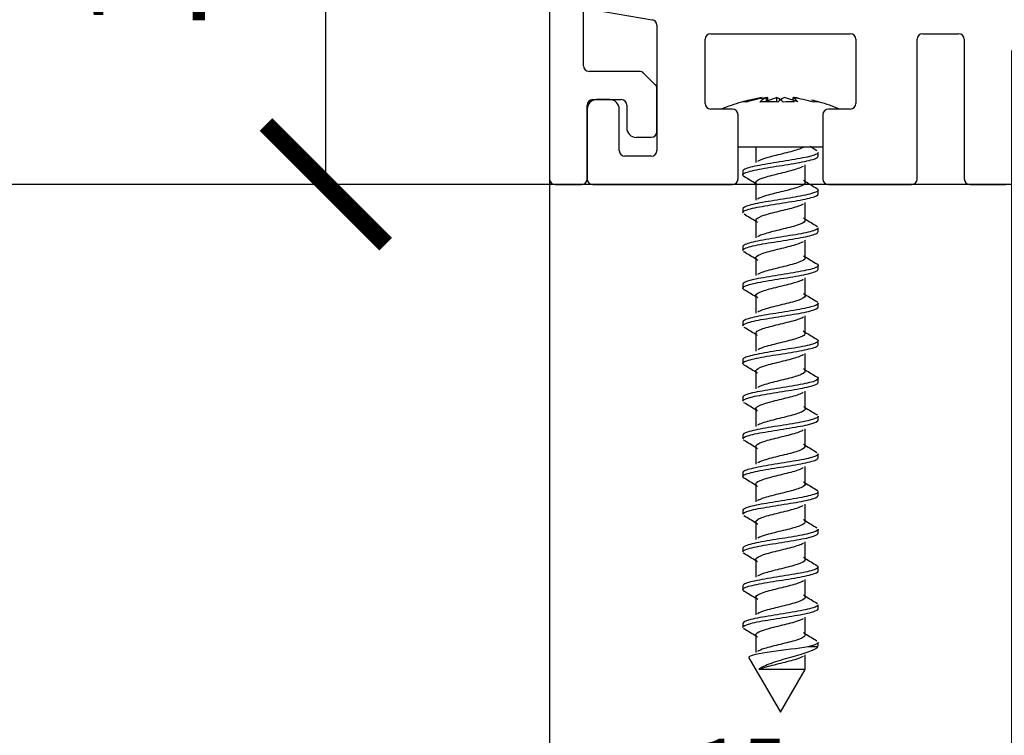
# Model space of a CAD drawing. Units: inches. Extents: x 1519 to 3034, y 596 to 3065.
# Drawn here: x 2615 to 2617, y 1592 to 1593 of the extents above; entities that cross this region are included whole.
import ezdxf

# ---------------------------------------------------------------- set-up
doc = ezdxf.new("R2010")
doc.units = ezdxf.units.IN
doc.layers.add('Dimensions_RED', color=10, linetype='Continuous')
doc.styles.get("Standard").update_dxf_attribs({"font": 'GOTHIC.TTF'})
doc.dimstyles.new('USA_inch_detalle', dxfattribs={"dimtxt": 0.25, "dimasz": 0.25, "dimexe": 0.125, "dimexo": 0.0625, "dimgap": 0.25, "dimtad": 1, "dimdec": 4, "dimlunit": 4, "dimtxsty": 'Standard', "dimblk": 'ARCHTICK', "dimblk1": 'OBLIQUE', "dimblk2": 'ARCHTICK', "dimcen": 0.09375, "dimclrd": 256, "dimclre": 256, "dimclrt": 256, "dimadec": 0, "dimazin": 0, "dimtfac": 0.5, "dimtdec": 4, "dimtmove": 0, "dimatfit": 3, "dimfxl": 0.5, "dimtfillclr": 256, "dimarcsym": 0})

# ---------------------------------------------------------------- blocks, each defined once
blk = doc.blocks.new('_ArchTick')
at = {"color": 0, "linetype": 'ByBlock', "const_width": 0.15}
blk.add_lwpolyline([(-0.5, -0.5), (0.5, 0.5)], dxfattribs=at)
blk = doc.blocks.new('*D80')
at = {"layer": 'Defpoints', "color": 0, "transparency": 16777216}
for p in [(2615.8183, 1594.2763), (2616.2972, 1594.2763), (2616.3247, 1593.1111)]:
    blk.add_point(p, dxfattribs=at)
at = {"layer": 'Dimensions_RED', "lineweight": -2, "transparency": 16777216}
for p, q in [((2616.2347, 1594.2763), (2615.6933, 1594.2763)), ((2615.8183, 1593.1111), (2615.8183, 1594.2763)), ((2616.2622, 1593.1111), (2615.6933, 1593.1111))]:
    blk.add_line(p, q, dxfattribs=at)
at = {"layer": 'Dimensions_RED', "lineweight": -2, "transparency": 16777216, "xscale": 0.25, "yscale": 0.25, "zscale": 0.25}
for p, rotation in [((2615.8183, 1594.2763), 90), ((2615.8183, 1593.1111), 270)]:
    blk.add_blockref('_ArchTick', p, dxfattribs=dict(at, rotation=rotation))
at = {"layer": 'Dimensions_RED', "transparency": 16777216, "insert": (2615.4162, 1593.6937), "char_height": 0.25, "attachment_point": 5, "rotation": 90}
blk.add_mtext('1{\\H0.500000x;\\S3/16;}"', dxfattribs=at)
blk = doc.blocks.new('_Oblique')
at = {"color": 0, "linetype": 'ByBlock', "lineweight": -2}
blk.add_line((-0.5, -0.5), (0.5, 0.5), dxfattribs=at)
blk = doc.blocks.new('*D82')
at = {"layer": 'Defpoints', "color": 0, "transparency": 16777216}
for p in [(2617.2499, 1593.3481), (2618.3798, 1593.3481), (2618.3798, 1591.4025)]:
    blk.add_point(p, dxfattribs=at)
at = {"layer": 'Dimensions_RED', "lineweight": -2, "transparency": 16777216}
for p, q in [((2617.2499, 1593.2856), (2617.2499, 1591.2775)), ((2618.3798, 1593.2856), (2618.3798, 1591.2775)), ((2617.2499, 1591.4025), (2618.3798, 1591.4025))]:
    blk.add_line(p, q, dxfattribs=at)
at = {"layer": 'Dimensions_RED', "lineweight": -2, "transparency": 16777216, "xscale": 0.25, "yscale": 0.25, "zscale": 0.25, "rotation": 180}
blk.add_blockref('_ArchTick', (2617.2499, 1591.4025), dxfattribs=at)
at = {"layer": 'Dimensions_RED', "lineweight": -2, "transparency": 16777216, "xscale": 0.25, "yscale": 0.25, "zscale": 0.25}
blk.add_blockref('_ArchTick', (2618.3798, 1591.4025), dxfattribs=at)
at = {"layer": 'Dimensions_RED', "transparency": 16777216, "insert": (2617.8149, 1591.8015), "char_height": 0.25, "attachment_point": 5}
blk.add_mtext('1{\\H0.500000x;\\S1/8;}"', dxfattribs=at)
blk = doc.blocks.new('*D83')
at = {"layer": 'Defpoints', "color": 0, "transparency": 16777216}
for p in [(2616.2854, 1593.4534), (2617.2499, 1593.4534), (2617.2499, 1591.4025)]:
    blk.add_point(p, dxfattribs=at)
at = {"layer": 'Dimensions_RED', "lineweight": -2, "transparency": 16777216}
for p, q in [((2616.2854, 1593.3909), (2616.2854, 1591.2775)), ((2617.2499, 1593.3909), (2617.2499, 1591.2775)), ((2616.2854, 1591.4025), (2617.2499, 1591.4025))]:
    blk.add_line(p, q, dxfattribs=at)
at = {"layer": 'Dimensions_RED', "lineweight": -2, "transparency": 16777216, "xscale": 0.25, "yscale": 0.25, "zscale": 0.25, "rotation": 180}
blk.add_blockref('_ArchTick', (2616.2854, 1591.4025), dxfattribs=at)
at = {"layer": 'Dimensions_RED', "lineweight": -2, "transparency": 16777216, "xscale": 0.25, "yscale": 0.25, "zscale": 0.25}
blk.add_blockref('_ArchTick', (2617.2499, 1591.4025), dxfattribs=at)
at = {"layer": 'Dimensions_RED', "transparency": 16777216, "insert": (2616.7676, 1591.8031), "char_height": 0.25, "attachment_point": 5}
blk.add_mtext('{\\H0.500000x;\\S15/16;}"', dxfattribs=at)

msp = doc.modelspace()

# ---------------------------------------------------------------- linework, layer by layer
at = {"color": 7, "linetype": 'Continuous'}
for p, q in [((2616.28535, 1594.26445), (2616.28537, 1593.1229)), ((2616.35623, 1593.35909), (2616.35623, 1593.83928)), ((2616.37794, 1593.47556), (2616.4999, 1593.45523)), ((2616.50977, 1593.44358), (2616.50977, 1593.18193)), ((2616.62197, 1593.42602), (2616.91331, 1593.42602)), ((2617.06488, 1593.42602), (2617.13968, 1593.42602)), ((2616.61016, 1593.28035), (2616.61016, 1593.41421)), ((2616.92512, 1593.41421), (2616.92512, 1593.2804)), ((2617.05307, 1593.12287), (2617.05307, 1593.41421)), ((2617.15149, 1593.41421), (2617.15149, 1593.12287)), ((2616.47338, 1593.34728), (2616.36804, 1593.34728)), ((2616.50631, 1593.31925), (2616.48173, 1593.34382)), ((2616.50977, 1593.2213), (2616.50977, 1593.31089)), ((2616.37591, 1593.28823), (2616.43496, 1593.28823)), ((2616.41134, 1593.28823), (2616.38378, 1593.28823)), ((2616.69625, 1593.28337), (2616.72911, 1593.2924)), ((2616.73832, 1593.28356), (2616.73832, 1593.2924)), ((2616.74136, 1593.28367), (2616.74136, 1593.2924)), ((2616.74136, 1593.28655), (2616.75954, 1593.2924)), ((2616.75954, 1593.2924), (2616.75954, 1593.28324)), ((2616.8038, 1593.28337), (2616.77573, 1593.2924)), ((2616.79391, 1593.28655), (2616.79391, 1593.2924)), ((2616.3641, 1593.12287), (2616.3641, 1593.27642)), ((2616.3641, 1593.26854), (2616.3641, 1593.12287)), ((2616.43103, 1593.18193), (2616.43103, 1593.26854)), ((2616.44678, 1593.27642), (2616.44678, 1593.22917)), ((2616.66724, 1593.26854), (2616.62197, 1593.26854)), ((2616.91331, 1593.26859), (2616.86803, 1593.26859)), ((2616.67905, 1593.12287), (2616.67905, 1593.25673)), ((2616.85622, 1593.25678), (2616.85622, 1593.12287)), ((2616.46646, 1593.20949), (2616.49796, 1593.20949)), ((2616.67847, 1593.1898), (2616.85654, 1593.1898)), ((2616.7162, 1593.1898), (2616.7162, 1593.15692)), ((2616.8438, 1593.18134), (2616.82936, 1593.19005)), ((2616.84638, 1593.17004), (2616.84638, 1593.17814)), ((2616.49796, 1593.17012), (2616.44284, 1593.17012)), ((2616.6889, 1593.13863), (2616.6889, 1593.13078)), ((2616.81932, 1593.115), (2616.81932, 1593.15192)), ((2616.71619, 1593.11505), (2616.71619, 1593.07817)), ((2616.2972, 1593.11106), (2616.35229, 1593.11106)), ((2616.37591, 1593.11106), (2616.66724, 1593.11106)), ((2616.84638, 1593.09129), (2616.84638, 1593.0994)), ((2616.86803, 1593.11106), (2617.04126, 1593.11106)), ((2617.16331, 1593.11106), (2617.23811, 1593.11106)), ((2616.6889, 1593.0599), (2616.6889, 1593.05204)), ((2616.81931, 1593.03627), (2616.81931, 1593.07317)), ((2616.71618, 1593.0363), (2616.71618, 1592.99942)), ((2616.84638, 1593.01257), (2616.84638, 1593.02066)), ((2616.8193, 1592.95755), (2616.8193, 1592.99442)), ((2616.6889, 1592.98115), (2616.6889, 1592.9733)), ((2616.71617, 1592.95756), (2616.71617, 1592.92067)), ((2616.84638, 1592.93382), (2616.84638, 1592.94191)), ((2616.81929, 1592.87879), (2616.81929, 1592.91567)), ((2616.6889, 1592.90243), (2616.6889, 1592.89455)), ((2616.71617, 1592.87884), (2616.71617, 1592.84192)), ((2616.84638, 1592.8551), (2616.84638, 1592.86318)), ((2616.81929, 1592.80006), (2616.81929, 1592.83692)), ((2616.6889, 1592.82368), (2616.6889, 1592.81582)), ((2616.71616, 1592.80006), (2616.71616, 1592.76318)), ((2616.84638, 1592.77634), (2616.84638, 1592.78443)), ((2616.6889, 1592.74495), (2616.6889, 1592.73707)), ((2616.81929, 1592.72135), (2616.81929, 1592.75818)), ((2616.71617, 1592.7213), (2616.71617, 1592.68445)), ((2616.84638, 1592.69761), (2616.84638, 1592.7057)), ((2616.6889, 1592.6662), (2616.6889, 1592.65834)), ((2616.81929, 1592.64261), (2616.81929, 1592.67945)), ((2616.71618, 1592.64258), (2616.71618, 1592.60572)), ((2616.84638, 1592.61886), (2616.84638, 1592.62695)), ((2616.6889, 1592.58746), (2616.6889, 1592.5796)), ((2616.8193, 1592.56385), (2616.8193, 1592.60072)), ((2616.71619, 1592.56384), (2616.71619, 1592.52699)), ((2616.84638, 1592.54012), (2616.84638, 1592.54821)), ((2616.81931, 1592.48513), (2616.81931, 1592.52199)), ((2616.6889, 1592.50871), (2616.6889, 1592.50086)), ((2616.71619, 1592.48509), (2616.71619, 1592.44826)), ((2616.84638, 1592.46137), (2616.84638, 1592.46948)), ((2616.81932, 1592.4064), (2616.81932, 1592.44326)), ((2616.6889, 1592.42998), (2616.6889, 1592.42213)), ((2616.7162, 1592.40637), (2616.7162, 1592.36952)), ((2616.84638, 1592.38264), (2616.84638, 1592.39074)), ((2616.81932, 1592.3276), (2616.81932, 1592.36452)), ((2616.6889, 1592.35122), (2616.6889, 1592.34338)), ((2616.71619, 1592.32765), (2616.71619, 1592.29078)), ((2616.84638, 1592.30389), (2616.84638, 1592.31201)), ((2616.6889, 1592.2725), (2616.6889, 1592.26465)), ((2616.81931, 1592.24887), (2616.81931, 1592.28577)), ((2616.71619, 1592.2489), (2616.71619, 1592.21203)), ((2616.84638, 1592.22517), (2616.84638, 1592.23326)), ((2616.6889, 1592.19375), (2616.6889, 1592.1859)), ((2616.8193, 1592.17015), (2616.8193, 1592.20702)), ((2616.71618, 1592.17016), (2616.71618, 1592.13328)), ((2616.84638, 1592.14642), (2616.84638, 1592.15452)), ((2616.8193, 1592.09819), (2616.8193, 1592.12827)), ((2616.84594, 1592.14508), (2616.82514, 1592.14508)), ((2616.70193, 1592.12251), (2616.76764, 1592.0087)), ((2616.76764, 1592.0087), (2616.81913, 1592.09789))]:
    msp.add_line(p, q, dxfattribs=at)
at = {"color": 7}
msp.add_line((2623.76017, 1593.11106), (2611.89972, 1593.11106), dxfattribs=at)
at = {"color": 7, "linetype": 'Continuous'}
for centre, radius, start, end in [((2616.49796, 1593.44358), 0.01181, 0, 80.53559), ((2616.62197, 1593.41421), 0.01181, 90, 180), ((2616.91331, 1593.41421), 0.01181, 0, 90), ((2617.06488, 1593.41421), 0.01181, 90, 180), ((2617.13968, 1593.41421), 0.01181, 0, 90), ((2616.36804, 1593.35909), 0.01181, 180, 270), ((2616.47338, 1593.33547), 0.01181, 45, 90), ((2616.49796, 1593.31089), 0.01181, 0, 45), ((2616.38378, 1593.26854), 0.01969, 90, 180), ((2616.37591, 1593.27642), 0.01181, 90, 180), ((2616.41134, 1593.26854), 0.01969, 0, 90), ((2616.43496, 1593.27642), 0.01181, 0, 90), ((2616.62197, 1593.28035), 0.01181, 180, 270), ((2616.79317, 1592.90409), 0.3937, 105.79821, 112.22346), ((2616.79317, 1592.90409), 0.3937, 103.22657, 105.79821), ((2616.69281, 1593.25554), 0.02819, 77.44628, 102.55372), ((2616.7915, 1592.94208), 0.35433, 98.63185, 105.59439), ((2616.78089, 1592.95641), 0.33996, 98.76072, 103.22349), ((2616.76432, 1593.23874), 0.05963, 115.85344, 131.99915), ((2616.74313, 1593.02375), 0.25998, 85.87358, 94.12642), ((2616.79315, 1592.95637), 0.34, 98.76116, 99.57902), ((2616.73356, 1593.23878), 0.05959, 47.99564, 64.15177), ((2616.80171, 1593.23878), 0.05959, 115.84823, 132.00436), ((2616.79215, 1593.02375), 0.25998, 88.93912, 94.12642), ((2616.74213, 1592.95637), 0.34, 73.91278, 81.23884), ((2616.76852, 1593.25466), 0.04549, 39.13904, 56.06939), ((2616.74378, 1592.94208), 0.35433, 79.84806, 81.36815), ((2616.75439, 1592.95641), 0.33996, 73.91234, 76.7801), ((2616.74211, 1592.90409), 0.3937, 74.24742, 76.77651), ((2616.84247, 1593.25554), 0.02819, 77.44628, 102.55372), ((2616.74211, 1592.90409), 0.3937, 67.79464, 74.24742), ((2616.91331, 1593.2804), 0.01181, 270, 360), ((2616.66724, 1593.25673), 0.01181, 0, 90), ((2616.86803, 1593.25678), 0.01181, 90, 180), ((2616.46646, 1593.22917), 0.01969, 180, 270), ((2616.49796, 1593.2213), 0.01181, 270, 360), ((2616.44284, 1593.18193), 0.01181, 180, 270), ((2616.49796, 1593.18193), 0.01181, 270, 360), ((2616.2972, 1593.1229), 0.01183, 180.00063, 270), ((2616.35229, 1593.12287), 0.01181, 270, 360), ((2616.37591, 1593.12287), 0.01181, 180, 270), ((2616.66724, 1593.12287), 0.01181, 270, 0), ((2615.80059, 1591.6358), 1.73754, 58.19934, 59.15721), ((2617.68286, 1594.50935), 1.63798, 238.18257, 239.18652), ((2616.86803, 1593.12287), 0.01181, 180, 270), ((2617.04126, 1593.12287), 0.01181, 270, 360), ((2617.16331, 1593.12287), 0.01181, 180, 270), ((2615.83896, 1591.61998), 1.66386, 58.18086, 59.17621), ((2617.69222, 1594.44563), 1.65567, 238.18089, 239.1746), ((2615.85827, 1591.57271), 1.62694, 58.17485, 59.18965), ((2617.7005, 1594.38038), 1.6715, 238.18311, 239.16768), ((2615.86529, 1591.50513), 1.61376, 58.17815, 59.19888), ((2617.70693, 1594.31245), 1.68407, 238.19048, 239.1677), ((2615.86195, 1591.42047), 1.62056, 58.18837, 59.20258), ((2617.71006, 1594.23947), 1.69061, 238.20305, 239.17618), ((2615.85103, 1591.32329), 1.64198, 58.20338, 59.20437), ((2617.69677, 1594.13966), 1.6657, 238.20991, 239.19693), ((2615.82568, 1591.20237), 1.69118, 58.22611, 59.20601), ((2617.67991, 1594.03362), 1.63362, 238.20828, 239.21371), ((2615.79386, 1591.0714), 1.75233, 58.24029, 59.19294), ((2617.67135, 1593.94076), 1.61711, 238.20301, 239.2178), ((2615.77555, 1590.96313), 1.78707, 58.23913, 59.17499), ((2617.67088, 1593.86092), 1.61593, 238.19718, 239.21238), ((2615.79925, 1590.92385), 1.74105, 58.21883, 59.17443), ((2617.67868, 1593.79455), 1.63056, 238.19353, 239.20041), ((2615.84075, 1590.91371), 1.66087, 58.18942, 59.1842), ((2617.69104, 1593.73563), 1.65392, 238.19162, 239.1857), ((2615.85501, 1590.8588), 1.63311, 58.17433, 59.18274), ((2617.70289, 1593.67594), 1.67635, 238.19025, 239.17216), ((2615.84837, 1590.76924), 1.64582, 58.17685, 59.17674), ((2617.71364, 1593.61462), 1.69682, 238.19141, 239.16235), ((2616.81423, 1578.99182), 13.10636, 89.977849, 90.399351)]:
    msp.add_arc(centre, radius, start, end, dxfattribs=at)
for points, knots in [([(2616.84637, 1593.17812), (2616.84636, 1593.17658), (2616.84458, 1593.17504), (2616.83486, 1593.17076), (2616.8234, 1593.16805), (2616.79423, 1593.16257), (2616.77668, 1593.15985), (2616.74273, 1593.15436), (2616.72627, 1593.15166), (2616.7014, 1593.14617), (2616.69282, 1593.14347), (2616.68927, 1593.14003), (2616.68892, 1593.13933), (2616.68893, 1593.13863)], [0.011197846, 0.011197846, 0.011197846, 0.011197846, 0.015625, 0.015625, 0.0234375, 0.0234375, 0.03125, 0.03125, 0.0390625, 0.0390625, 0.046875, 0.046875, 0.048879944, 0.048879944, 0.048879944, 0.048879944]), ([(2616.81673, 1593.1898), (2616.81466, 1593.18819), (2616.81139, 1593.18657), (2616.79925, 1593.18201), (2616.78805, 1593.17907), (2616.7641, 1593.17317), (2616.75146, 1593.17022), (2616.73162, 1593.16459), (2616.7241, 1593.1619), (2616.71993, 1593.15922)], [0, 0, 0, 0, 0.004436062, 0.004436062, 0.012536237, 0.012536237, 0.020636413, 0.020636413, 0.028016192, 0.028016192, 0.028016192, 0.028016192]), ([(2616.68892, 1593.13077), (2616.6889, 1593.13141), (2616.6892, 1593.13204), (2616.69241, 1593.13536), (2616.70073, 1593.13814), (2616.72527, 1593.14348), (2616.74166, 1593.14627), (2616.77548, 1593.15161), (2616.79322, 1593.15439), (2616.82248, 1593.15976), (2616.83429, 1593.16254), (2616.84441, 1593.16683), (2616.84632, 1593.16844), (2616.84633, 1593.17005)], [0.943470968, 0.943470968, 0.943470968, 0.943470968, 0.9453125, 0.9453125, 0.953125, 0.953125, 0.9609375, 0.9609375, 0.96875, 0.96875, 0.9765625, 0.9765625, 0.981162425, 0.981162425, 0.981162425, 0.981162425]), ([(2616.71999, 1593.11017), (2616.71584, 1593.11286), (2616.71505, 1593.11554), (2616.72088, 1593.12117), (2616.72823, 1593.12412), (2616.74811, 1593.13001), (2616.76056, 1593.13296), (2616.78471, 1593.13885), (2616.79632, 1593.1418), (2616.80933, 1593.14634), (2616.81295, 1593.14793), (2616.81544, 1593.14953)], [0.927076163, 0.927076163, 0.927076163, 0.927076163, 0.934444469, 0.934444469, 0.942542443, 0.942542443, 0.950640417, 0.950640417, 0.958738392, 0.958738392, 0.963116601, 0.963116601, 0.963116601, 0.963116601]), ([(2616.81547, 1593.11988), (2616.81839, 1593.118), (2616.81971, 1593.11611), (2616.81843, 1593.11127), (2616.81321, 1593.10833), (2616.79632, 1593.10243), (2616.78471, 1593.09948), (2616.76056, 1593.09359), (2616.74811, 1593.09064), (2616.73002, 1593.08528), (2616.72361, 1593.08286), (2616.71988, 1593.08044)], [0.064050267, 0.064050267, 0.064050267, 0.064050267, 0.069237468, 0.069237468, 0.077337643, 0.077337643, 0.085437819, 0.085437819, 0.093537995, 0.093537995, 0.100180749, 0.100180749, 0.100180749, 0.100180749]), ([(2616.84332, 1593.10289), (2616.84496, 1593.10194), (2616.84596, 1593.101), (2616.84716, 1593.09734), (2616.84238, 1593.0946), (2616.82293, 1593.08915), (2616.80873, 1593.0864), (2616.77615, 1593.08096), (2616.75824, 1593.07819), (2616.7259, 1593.07275), (2616.71163, 1593.06999), (2616.69361, 1593.06482), (2616.68895, 1593.06235), (2616.6889, 1593.05989)], [0.083214638, 0.083214638, 0.083214638, 0.083214638, 0.0859375, 0.0859375, 0.09375, 0.09375, 0.1015625, 0.1015625, 0.109375, 0.109375, 0.1171875, 0.1171875, 0.124242342, 0.124242342, 0.124242342, 0.124242342]), ([(2616.68891, 1593.05205), (2616.68895, 1593.05444), (2616.6934, 1593.05686), (2616.71081, 1593.06192), (2616.72503, 1593.06466), (2616.75706, 1593.07005), (2616.77521, 1593.07277), (2616.80765, 1593.07819), (2616.82227, 1593.08089), (2616.84127, 1593.08619), (2616.84634, 1593.08871), (2616.84638, 1593.09129)], [0.868114582, 0.868114582, 0.868114582, 0.868114582, 0.875, 0.875, 0.8828125, 0.8828125, 0.890625, 0.890625, 0.8984375, 0.8984375, 0.905774908, 0.905774908, 0.905774908, 0.905774908]), ([(2616.72016, 1593.03133), (2616.71632, 1593.03377), (2616.7152, 1593.0362), (2616.71933, 1593.04158), (2616.72595, 1593.04453), (2616.74485, 1593.05043), (2616.75705, 1593.05337), (2616.7813, 1593.05927), (2616.79326, 1593.06222), (2616.80802, 1593.06705), (2616.81255, 1593.06893), (2616.81549, 1593.07081)], [0.854871287, 0.854871287, 0.854871287, 0.854871287, 0.861562702, 0.861562702, 0.869660676, 0.869660676, 0.87775865, 0.87775865, 0.885856624, 0.885856624, 0.891028224, 0.891028224, 0.891028224, 0.891028224]), ([(2616.81555, 1593.0411), (2616.81885, 1593.03894), (2616.82004, 1593.03679), (2616.81728, 1593.03169), (2616.81128, 1593.02874), (2616.79326, 1593.02285), (2616.7813, 1593.0199), (2616.75705, 1593.014), (2616.74485, 1593.01106), (2616.72851, 1593.00596), (2616.72312, 1593.00381), (2616.71983, 1593.00166)], [0.136220796, 0.136220796, 0.136220796, 0.136220796, 0.142139049, 0.142139049, 0.150239225, 0.150239225, 0.158339401, 0.158339401, 0.166439576, 0.166439576, 0.172345392, 0.172345392, 0.172345392, 0.172345392]), ([(2616.84636, 1593.02067), (2616.84636, 1593.01993), (2616.84596, 1593.01919), (2616.84209, 1593.01569), (2616.83351, 1593.01301), (2616.80812, 1593.00751), (2616.7919, 1593.0048), (2616.75761, 1592.99933), (2616.7403, 1592.99657), (2616.71126, 1592.99114), (2616.69992, 1592.98836), (2616.6906, 1592.98417), (2616.68894, 1592.98265), (2616.68894, 1592.98114)], [0.161934308, 0.161934308, 0.161934308, 0.161934308, 0.1640625, 0.1640625, 0.171875, 0.171875, 0.1796875, 0.1796875, 0.1875, 0.1875, 0.1953125, 0.1953125, 0.199627781, 0.199627781, 0.199627781, 0.199627781]), ([(2616.68895, 1592.97331), (2616.68896, 1592.97475), (2616.6905, 1592.97618), (2616.69933, 1592.98035), (2616.71063, 1592.98302), (2616.73921, 1592.98847), (2616.75679, 1592.99114), (2616.79075, 1592.99659), (2616.80739, 1592.99926), (2616.83283, 1593.00473), (2616.84172, 1593.00742), (2616.84591, 1593.01096), (2616.84637, 1593.01176), (2616.84636, 1593.01256)], [0.79272865, 0.79272865, 0.79272865, 0.79272865, 0.796875, 0.796875, 0.8046875, 0.8046875, 0.8125, 0.8125, 0.8203125, 0.8203125, 0.828125, 0.828125, 0.830419745, 0.830419745, 0.830419745, 0.830419745]), ([(2616.72059, 1592.95233), (2616.71688, 1592.95457), (2616.71543, 1592.95681), (2616.71799, 1592.962), (2616.72385, 1592.96495), (2616.74169, 1592.97084), (2616.75358, 1592.97379), (2616.77783, 1592.97969), (2616.79008, 1592.98263), (2616.80666, 1592.98776), (2616.81219, 1592.98994), (2616.81556, 1592.99212)], [0.782524081, 0.782524081, 0.782524081, 0.782524081, 0.788680935, 0.788680935, 0.796778909, 0.796778909, 0.804876883, 0.804876883, 0.812974857, 0.812974857, 0.818959077, 0.818959077, 0.818959077, 0.818959077]), ([(2616.81563, 1592.96231), (2616.8193, 1592.95989), (2616.82027, 1592.95747), (2616.8159, 1592.95211), (2616.80915, 1592.94916), (2616.79008, 1592.94326), (2616.77783, 1592.94032), (2616.75358, 1592.93442), (2616.74169, 1592.93147), (2616.72708, 1592.92665), (2616.72264, 1592.92477), (2616.71979, 1592.92289)], [0.208392308, 0.208392308, 0.208392308, 0.208392308, 0.215040631, 0.215040631, 0.223140807, 0.223140807, 0.231240982, 0.231240982, 0.239341158, 0.239341158, 0.244506074, 0.244506074, 0.244506074, 0.244506074]), ([(2616.69195, 1592.8911), (2616.68914, 1592.89273), (2616.68824, 1592.89437), (2616.69142, 1592.89873), (2616.69919, 1592.90143), (2616.72285, 1592.90683), (2616.73893, 1592.90957), (2616.77265, 1592.91495), (2616.7904, 1592.9177), (2616.82042, 1592.92309), (2616.83256, 1592.92585), (2616.84406, 1592.9303), (2616.84636, 1592.93206), (2616.84637, 1592.93382)], [0.714028649, 0.714028649, 0.714028649, 0.714028649, 0.71875, 0.71875, 0.7265625, 0.7265625, 0.734375, 0.734375, 0.7421875, 0.7421875, 0.75, 0.75, 0.755031806, 0.755031806, 0.755031806, 0.755031806]), ([(2616.84334, 1592.9454), (2616.8436, 1592.94525), (2616.84384, 1592.9451), (2616.84817, 1592.94223), (2616.8467, 1592.93955), (2616.83314, 1592.93405), (2616.82115, 1592.93139), (2616.79123, 1592.92584), (2616.77376, 1592.92321), (2616.73963, 1592.91764), (2616.72378, 1592.91499), (2616.69959, 1592.90947), (2616.69176, 1592.90678), (2616.68912, 1592.90352), (2616.68891, 1592.90298), (2616.68891, 1592.90244)], [0.233953889, 0.233953889, 0.233953889, 0.233953889, 0.234375, 0.234375, 0.2421875, 0.2421875, 0.25, 0.25, 0.2578125, 0.2578125, 0.265625, 0.265625, 0.2734375, 0.2734375, 0.274975786, 0.274975786, 0.274975786, 0.274975786]), ([(2616.72009, 1592.87391), (2616.71719, 1592.87576), (2616.71583, 1592.87762), (2616.71688, 1592.88242), (2616.72196, 1592.88537), (2616.73865, 1592.89126), (2616.75019, 1592.89421), (2616.77431, 1592.9001), (2616.7868, 1592.90305), (2616.80505, 1592.90842), (2616.81156, 1592.91084), (2616.81539, 1592.91326)], [0.710701581, 0.710701581, 0.710701581, 0.710701581, 0.715799168, 0.715799168, 0.723897142, 0.723897142, 0.731995116, 0.731995116, 0.74009309, 0.74009309, 0.746743672, 0.746743672, 0.746743672, 0.746743672]), ([(2616.81562, 1592.88358), (2616.81974, 1592.88088), (2616.82043, 1592.87818), (2616.81431, 1592.87252), (2616.80684, 1592.86958), (2616.7868, 1592.86368), (2616.77431, 1592.86073), (2616.75019, 1592.85484), (2616.73865, 1592.85189), (2616.72604, 1592.84744), (2616.72262, 1592.84593), (2616.72022, 1592.84442)], [0.280513075, 0.280513075, 0.280513075, 0.280513075, 0.287942213, 0.287942213, 0.296042388, 0.296042388, 0.304142564, 0.304142564, 0.31224274, 0.31224274, 0.316384345, 0.316384345, 0.316384345, 0.316384345]), ([(2616.84638, 1592.86317), (2616.84638, 1592.86053), (2616.84086, 1592.85782), (2616.82074, 1592.85244), (2616.80597, 1592.84971), (2616.7731, 1592.84422), (2616.75524, 1592.84153), (2616.7232, 1592.836), (2616.70955, 1592.83336), (2616.6929, 1592.82823), (2616.6889, 1592.82599), (2616.6889, 1592.82368)], [0.312658661, 0.312658661, 0.312658661, 0.312658661, 0.3203125, 0.3203125, 0.328125, 0.328125, 0.3359375, 0.3359375, 0.34375, 0.34375, 0.350363819, 0.350363819, 0.350363819, 0.350363819]), ([(2616.68892, 1592.81582), (2616.68897, 1592.81806), (2616.69284, 1592.82034), (2616.70883, 1592.82522), (2616.72255, 1592.828), (2616.75429, 1592.83336), (2616.7722, 1592.83611), (2616.80524, 1592.84151), (2616.81999, 1592.84423), (2616.84076, 1592.84968), (2616.84639, 1592.85236), (2616.84638, 1592.8551)], [0.641985179, 0.641985179, 0.641985179, 0.641985179, 0.6484375, 0.6484375, 0.65625, 0.65625, 0.6640625, 0.6640625, 0.671875, 0.671875, 0.679665403, 0.679665403, 0.679665403, 0.679665403]), ([(2616.71988, 1592.7953), (2616.71755, 1592.79683), (2616.71626, 1592.79836), (2616.71599, 1592.80284), (2616.72027, 1592.80578), (2616.73574, 1592.81168), (2616.74687, 1592.81463), (2616.77076, 1592.82052), (2616.78343, 1592.82347), (2616.8038, 1592.82921), (2616.81164, 1592.832), (2616.81582, 1592.83479)], [0.63871585, 0.63871585, 0.63871585, 0.63871585, 0.6429174, 0.6429174, 0.651015374, 0.651015374, 0.659113349, 0.659113349, 0.667211323, 0.667211323, 0.674882425, 0.674882425, 0.674882425, 0.674882425]), ([(2616.84345, 1592.78786), (2616.84685, 1592.78582), (2616.84728, 1592.78375), (2616.8409, 1592.77905), (2616.83156, 1592.77624), (2616.80557, 1592.77085), (2616.78879, 1592.76805), (2616.75468, 1592.76263), (2616.73739, 1592.75986), (2616.70909, 1592.75441), (2616.69833, 1592.75168), (2616.69024, 1592.7476), (2616.6889, 1592.74626), (2616.68891, 1592.74493)], [0.384775424, 0.384775424, 0.384775424, 0.384775424, 0.390625, 0.390625, 0.3984375, 0.3984375, 0.40625, 0.40625, 0.4140625, 0.4140625, 0.421875, 0.421875, 0.425722911, 0.425722911, 0.425722911, 0.425722911]), ([(2616.81512, 1592.80516), (2616.81535, 1592.80502), (2616.81558, 1592.80487), (2616.8202, 1592.80178), (2616.82045, 1592.79884), (2616.81251, 1592.79294), (2616.80435, 1592.78999), (2616.78343, 1592.7841), (2616.77076, 1592.78115), (2616.74687, 1592.77526), (2616.73574, 1592.77231), (2616.7247, 1592.7681), (2616.72204, 1592.76685), (2616.72007, 1592.76559)], [0.352350996, 0.352350996, 0.352350996, 0.352350996, 0.352743618, 0.352743618, 0.360843794, 0.360843794, 0.36894397, 0.36894397, 0.377044146, 0.377044146, 0.385144321, 0.385144321, 0.38859918, 0.38859918, 0.38859918, 0.38859918]), ([(2616.69198, 1592.73358), (2616.68773, 1592.73603), (2616.68793, 1592.73852), (2616.69787, 1592.74366), (2616.70854, 1592.74638), (2616.73662, 1592.7518), (2616.75376, 1592.75447), (2616.78811, 1592.75995), (2616.80468, 1592.76258), (2616.8312, 1592.7681), (2616.84051, 1592.77073), (2616.84571, 1592.77446), (2616.84636, 1592.77541), (2616.84635, 1592.77635)], [0.563232832, 0.563232832, 0.563232832, 0.563232832, 0.5703125, 0.5703125, 0.578125, 0.578125, 0.5859375, 0.5859375, 0.59375, 0.59375, 0.6015625, 0.6015625, 0.604283061, 0.604283061, 0.604283061, 0.604283061]), ([(2616.71987, 1592.71657), (2616.71796, 1592.71781), (2616.71675, 1592.71906), (2616.71535, 1592.72325), (2616.7188, 1592.7262), (2616.73297, 1592.7321), (2616.74364, 1592.73504), (2616.7672, 1592.74094), (2616.78, 1592.74389), (2616.80169, 1592.74978), (2616.8105, 1592.75273), (2616.81535, 1592.75575), (2616.81546, 1592.75582), (2616.81557, 1592.75589)], [0.566610135, 0.566610135, 0.566610135, 0.566610135, 0.570035633, 0.570035633, 0.578133607, 0.578133607, 0.586231581, 0.586231581, 0.594329556, 0.594329556, 0.60242753, 0.60242753, 0.602625173, 0.602625173, 0.602625173, 0.602625173]), ([(2616.81543, 1592.72622), (2616.816, 1592.72587), (2616.8165, 1592.72551), (2616.82058, 1592.7222), (2616.81997, 1592.71925), (2616.8105, 1592.71336), (2616.80169, 1592.71041), (2616.78, 1592.70452), (2616.7672, 1592.70157), (2616.74364, 1592.69567), (2616.73297, 1592.69273), (2616.72353, 1592.6888), (2616.72159, 1592.68783), (2616.72006, 1592.68685)], [0.42466129, 0.42466129, 0.42466129, 0.42466129, 0.4256452, 0.4256452, 0.433745376, 0.433745376, 0.441845552, 0.441845552, 0.449945727, 0.449945727, 0.458045903, 0.458045903, 0.46073011, 0.46073011, 0.46073011, 0.46073011]), ([(2616.84325, 1592.70925), (2616.84382, 1592.70893), (2616.84431, 1592.7086), (2616.84819, 1592.70555), (2616.84602, 1592.70285), (2616.83135, 1592.69739), (2616.8187, 1592.69465), (2616.78841, 1592.68921), (2616.7705, 1592.68644), (2616.73694, 1592.68101), (2616.72114, 1592.67823), (2616.69804, 1592.67281), (2616.69078, 1592.67004), (2616.68901, 1592.66696), (2616.6889, 1592.66659), (2616.6889, 1592.66621)], [0.460011962, 0.460011962, 0.460011962, 0.460011962, 0.4609375, 0.4609375, 0.46875, 0.46875, 0.4765625, 0.4765625, 0.484375, 0.484375, 0.4921875, 0.4921875, 0.5, 0.5, 0.501079674, 0.501079674, 0.501079674, 0.501079674]), ([(2616.68891, 1592.65835), (2616.6889, 1592.65868), (2616.68899, 1592.65902), (2616.69054, 1592.6621), (2616.69761, 1592.66474), (2616.72056, 1592.67023), (2616.73603, 1592.67283), (2616.76992, 1592.67835), (2616.78749, 1592.68097), (2616.81822, 1592.68646), (2616.8308, 1592.68913), (2616.8436, 1592.69377), (2616.84632, 1592.69568), (2616.84635, 1592.69758)], [0.491218503, 0.491218503, 0.491218503, 0.491218503, 0.4921875, 0.4921875, 0.5, 0.5, 0.5078125, 0.5078125, 0.515625, 0.515625, 0.5234375, 0.5234375, 0.528893775, 0.528893775, 0.528893775, 0.528893775]), ([(2616.71986, 1592.63783), (2616.71838, 1592.6388), (2616.71732, 1592.63976), (2616.71494, 1592.64367), (2616.71754, 1592.64662), (2616.73036, 1592.65251), (2616.74053, 1592.65546), (2616.76364, 1592.66136), (2616.77651, 1592.6643), (2616.79888, 1592.6702), (2616.8083, 1592.67315), (2616.81435, 1592.67641), (2616.81488, 1592.67672), (2616.81537, 1592.67703)], [0.494505164, 0.494505164, 0.494505164, 0.494505164, 0.497153866, 0.497153866, 0.50525184, 0.50525184, 0.513349814, 0.513349814, 0.521447788, 0.521447788, 0.529545762, 0.529545762, 0.530400695, 0.530400695, 0.530400695, 0.530400695]), ([(2616.81546, 1592.64746), (2616.81645, 1592.64683), (2616.81726, 1592.6462), (2616.82073, 1592.64262), (2616.81925, 1592.63967), (2616.8083, 1592.63378), (2616.79888, 1592.63083), (2616.77651, 1592.62493), (2616.76364, 1592.62199), (2616.74053, 1592.61609), (2616.73036, 1592.61314), (2616.72242, 1592.60949), (2616.72111, 1592.60879), (2616.72002, 1592.60809)], [0.496813584, 0.496813584, 0.496813584, 0.496813584, 0.498546782, 0.498546782, 0.506646958, 0.506646958, 0.514747133, 0.514747133, 0.522847309, 0.522847309, 0.530947485, 0.530947485, 0.532879473, 0.532879473, 0.532879473, 0.532879473]), ([(2616.84638, 1592.62694), (2616.84638, 1592.62685), (2616.84637, 1592.62675), (2616.84595, 1592.62392), (2616.83973, 1592.62122), (2616.81846, 1592.61574), (2616.80317, 1592.61303), (2616.77016, 1592.60754), (2616.75207, 1592.60484), (2616.72081, 1592.59934), (2616.70736, 1592.59664), (2616.69241, 1592.59174), (2616.68893, 1592.5896), (2616.68892, 1592.58746)], [0.538778342, 0.538778342, 0.538778342, 0.538778342, 0.5390625, 0.5390625, 0.546875, 0.546875, 0.5546875, 0.5546875, 0.5625, 0.5625, 0.5703125, 0.5703125, 0.576467689, 0.576467689, 0.576467689, 0.576467689]), ([(2616.68891, 1592.5796), (2616.68892, 1592.58169), (2616.69225, 1592.58376), (2616.70696, 1592.5886), (2616.72004, 1592.59127), (2616.75152, 1592.5967), (2616.76927, 1592.59942), (2616.80261, 1592.60481), (2616.81781, 1592.60757), (2616.83942, 1592.61295), (2616.84576, 1592.61575), (2616.84636, 1592.61859), (2616.84638, 1592.61873), (2616.84638, 1592.61887)], [0.415841526, 0.415841526, 0.415841526, 0.415841526, 0.421875, 0.421875, 0.4296875, 0.4296875, 0.4375, 0.4375, 0.4453125, 0.4453125, 0.453125, 0.453125, 0.453541988, 0.453541988, 0.453541988, 0.453541988]), ([(2616.71988, 1592.55907), (2616.71882, 1592.55976), (2616.71797, 1592.56045), (2616.71476, 1592.56409), (2616.71652, 1592.56704), (2616.72792, 1592.57293), (2616.73753, 1592.57588), (2616.7601, 1592.58177), (2616.77297, 1592.58472), (2616.79593, 1592.59062), (2616.80592, 1592.59356), (2616.81333, 1592.59709), (2616.8144, 1592.59767), (2616.81531, 1592.59825)], [0.422379254, 0.422379254, 0.422379254, 0.422379254, 0.424272099, 0.424272099, 0.432370073, 0.432370073, 0.440468047, 0.440468047, 0.448566021, 0.448566021, 0.456663995, 0.456663995, 0.458260026, 0.458260026, 0.458260026, 0.458260026]), ([(2616.81552, 1592.56868), (2616.81692, 1592.56778), (2616.81795, 1592.56688), (2616.82063, 1592.56304), (2616.81829, 1592.56009), (2616.80592, 1592.55419), (2616.79593, 1592.55125), (2616.77297, 1592.54535), (2616.7601, 1592.5424), (2616.73753, 1592.53651), (2616.72792, 1592.53356), (2616.72138, 1592.53018), (2616.72062, 1592.52974), (2616.71995, 1592.52931)], [0.568981468, 0.568981468, 0.568981468, 0.568981468, 0.571448363, 0.571448363, 0.579548539, 0.579548539, 0.587648715, 0.587648715, 0.595748891, 0.595748891, 0.603849066, 0.603849066, 0.605047182, 0.605047182, 0.605047182, 0.605047182]), ([(2616.6916, 1592.49756), (2616.68795, 1592.4998), (2616.68799, 1592.50205), (2616.6965, 1592.50698), (2616.70654, 1592.50971), (2616.73395, 1592.5151), (2616.75097, 1592.51784), (2616.78516, 1592.52322), (2616.80221, 1592.52597), (2616.82922, 1592.53137), (2616.83926, 1592.53412), (2616.84546, 1592.53793), (2616.84633, 1592.53903), (2616.84633, 1592.54013)], [0.337307003, 0.337307003, 0.337307003, 0.337307003, 0.34375, 0.34375, 0.3515625, 0.3515625, 0.359375, 0.359375, 0.3671875, 0.3671875, 0.375, 0.375, 0.378146025, 0.378146025, 0.378146025, 0.378146025]), ([(2616.84634, 1592.54821), (2616.84635, 1592.54714), (2616.84553, 1592.54608), (2616.83958, 1592.54232), (2616.82966, 1592.53956), (2616.80288, 1592.53412), (2616.78578, 1592.53137), (2616.75176, 1592.52591), (2616.73448, 1592.52317), (2616.70713, 1592.5177), (2616.69677, 1592.51499), (2616.68996, 1592.51107), (2616.68894, 1592.5099), (2616.68894, 1592.50872)], [0.614144152, 0.614144152, 0.614144152, 0.614144152, 0.6171875, 0.6171875, 0.625, 0.625, 0.6328125, 0.6328125, 0.640625, 0.640625, 0.6484375, 0.6484375, 0.651817202, 0.651817202, 0.651817202, 0.651817202]), ([(2616.71996, 1592.48028), (2616.71929, 1592.48071), (2616.71871, 1592.48113), (2616.71483, 1592.48451), (2616.71572, 1592.48745), (2616.72567, 1592.49335), (2616.73468, 1592.4963), (2616.7566, 1592.50219), (2616.76942, 1592.50514), (2616.79285, 1592.51103), (2616.80336, 1592.51398), (2616.81227, 1592.5178), (2616.81399, 1592.51867), (2616.81535, 1592.51955)], [0.350218076, 0.350218076, 0.350218076, 0.350218076, 0.351390331, 0.351390331, 0.359488306, 0.359488306, 0.36758628, 0.36758628, 0.375684254, 0.375684254, 0.383782228, 0.383782228, 0.386179493, 0.386179493, 0.386179493, 0.386179493]), ([(2616.8156, 1592.48988), (2616.81738, 1592.48872), (2616.81856, 1592.48756), (2616.8203, 1592.48345), (2616.81711, 1592.48051), (2616.80336, 1592.47461), (2616.79285, 1592.47166), (2616.76942, 1592.46577), (2616.7566, 1592.46282), (2616.73468, 1592.45693), (2616.72567, 1592.45398), (2616.7204, 1592.45086), (2616.72012, 1592.45068), (2616.71985, 1592.45051)], [0.641161749, 0.641161749, 0.641161749, 0.641161749, 0.644349945, 0.644349945, 0.652450121, 0.652450121, 0.660550297, 0.660550297, 0.668650472, 0.668650472, 0.676750648, 0.676750648, 0.677230817, 0.677230817, 0.677230817, 0.677230817]), ([(2616.84636, 1592.4695), (2616.84635, 1592.46747), (2616.84326, 1592.46543), (2616.82941, 1592.46072), (2616.81635, 1592.45792), (2616.78544, 1592.45252), (2616.76745, 1592.44971), (2616.73419, 1592.44431), (2616.71864, 1592.44151), (2616.69661, 1592.43611), (2616.68991, 1592.43333), (2616.68893, 1592.4304), (2616.6889, 1592.43018), (2616.6889, 1592.42996)], [0.689502089, 0.689502089, 0.689502089, 0.689502089, 0.6953125, 0.6953125, 0.703125, 0.703125, 0.7109375, 0.7109375, 0.71875, 0.71875, 0.7265625, 0.7265625, 0.727200828, 0.727200828, 0.727200828, 0.727200828]), ([(2616.6889, 1592.42215), (2616.6889, 1592.42233), (2616.68893, 1592.42251), (2616.68974, 1592.42541), (2616.69623, 1592.42811), (2616.71817, 1592.43353), (2616.73353, 1592.43622), (2616.76681, 1592.44165), (2616.78481, 1592.44434), (2616.81579, 1592.44979), (2616.82902, 1592.45248), (2616.84311, 1592.45728), (2616.84631, 1592.45932), (2616.84635, 1592.46137)], [0.265103247, 0.265103247, 0.265103247, 0.265103247, 0.265625, 0.265625, 0.2734375, 0.2734375, 0.28125, 0.28125, 0.2890625, 0.2890625, 0.296875, 0.296875, 0.302769929, 0.302769929, 0.302769929, 0.302769929]), ([(2616.84325, 1592.47302), (2616.84409, 1592.47255), (2616.84477, 1592.47207), (2616.84547, 1592.47141), (2616.84563, 1592.47123), (2616.84577, 1592.47104)], [0.6861227245, 0.6861227245, 0.6861227245, 0.6861227245, 0.6875, 0.6875, 0.6880241791, 0.6880241791, 0.6880241791, 0.6880241791]), ([(2616.72004, 1592.40148), (2616.71978, 1592.40165), (2616.71953, 1592.40181), (2616.71513, 1592.40492), (2616.71516, 1592.40787), (2616.7236, 1592.41377), (2616.73197, 1592.41671), (2616.75314, 1592.42261), (2616.76586, 1592.42556), (2616.78966, 1592.43145), (2616.80065, 1592.4344), (2616.81111, 1592.43849), (2616.81351, 1592.43964), (2616.81532, 1592.44079)], [0.278057127, 0.278057127, 0.278057127, 0.278057127, 0.278508564, 0.278508564, 0.286606538, 0.286606538, 0.294704513, 0.294704513, 0.302802487, 0.302802487, 0.310900461, 0.310900461, 0.314052967, 0.314052967, 0.314052967, 0.314052967]), ([(2616.81559, 1592.41114), (2616.8178, 1592.4097), (2616.81908, 1592.40826), (2616.81972, 1592.40387), (2616.81571, 1592.40092), (2616.80065, 1592.39503), (2616.78966, 1592.39208), (2616.76586, 1592.38619), (2616.75314, 1592.38324), (2616.73263, 1592.37753), (2616.72466, 1592.37477), (2616.72022, 1592.372)], [0.713289194, 0.713289194, 0.713289194, 0.713289194, 0.717251527, 0.717251527, 0.725351702, 0.725351702, 0.733451878, 0.733451878, 0.741552054, 0.741552054, 0.749143395, 0.749143395, 0.749143395, 0.749143395]), ([(2616.68892, 1592.34339), (2616.68894, 1592.34533), (2616.69181, 1592.34725), (2616.705, 1592.35194), (2616.71788, 1592.3546), (2616.74852, 1592.36005), (2616.76651, 1592.36273), (2616.79987, 1592.36816), (2616.81558, 1592.37087), (2616.83803, 1592.3763), (2616.84501, 1592.37905), (2616.84632, 1592.38205), (2616.84638, 1592.38234), (2616.84637, 1592.38263)], [0.18970528, 0.18970528, 0.18970528, 0.18970528, 0.1953125, 0.1953125, 0.203125, 0.203125, 0.2109375, 0.2109375, 0.21875, 0.21875, 0.2265625, 0.2265625, 0.227402227, 0.227402227, 0.227402227, 0.227402227]), ([(2616.84638, 1592.39074), (2616.84638, 1592.39048), (2616.84633, 1592.39023), (2616.84516, 1592.38721), (2616.83839, 1592.38455), (2616.81598, 1592.37905), (2616.80048, 1592.37633), (2616.76706, 1592.37088), (2616.74912, 1592.3681), (2616.71837, 1592.36269), (2616.70537, 1592.35989), (2616.69193, 1592.35524), (2616.68897, 1592.35322), (2616.68893, 1592.35123)], [0.764894269, 0.764894269, 0.764894269, 0.764894269, 0.765625, 0.765625, 0.7734375, 0.7734375, 0.78125, 0.78125, 0.7890625, 0.7890625, 0.796875, 0.796875, 0.802566485, 0.802566485, 0.802566485, 0.802566485]), ([(2616.72002, 1592.32275), (2616.71562, 1592.32558), (2616.71498, 1592.32841), (2616.72173, 1592.33418), (2616.72942, 1592.33713), (2616.74975, 1592.34303), (2616.7623, 1592.34597), (2616.78637, 1592.35187), (2616.79778, 1592.35482), (2616.81014, 1592.35928), (2616.81346, 1592.3608), (2616.81574, 1592.36232)], [0.205954243, 0.205954243, 0.205954243, 0.205954243, 0.213724771, 0.213724771, 0.221822745, 0.221822745, 0.229920719, 0.229920719, 0.238018694, 0.238018694, 0.242195084, 0.242195084, 0.242195084, 0.242195084]), ([(2616.69189, 1592.33993), (2616.69123, 1592.34031), (2616.69068, 1592.34069), (2616.69, 1592.34129), (2616.68979, 1592.3415), (2616.68961, 1592.34171)], [0.1863970975, 0.1863970975, 0.1863970975, 0.1863970975, 0.1875, 0.1875, 0.1880980293, 0.1880980293, 0.1880980293, 0.1880980293]), ([(2616.81548, 1592.33248), (2616.81818, 1592.33073), (2616.81952, 1592.32898), (2616.81891, 1592.32429), (2616.81409, 1592.32134), (2616.79778, 1592.31545), (2616.78637, 1592.3125), (2616.7623, 1592.3066), (2616.74975, 1592.30366), (2616.73089, 1592.29819), (2616.724, 1592.29566), (2616.72003, 1592.29314)], [0.785352099, 0.785352099, 0.785352099, 0.785352099, 0.790153108, 0.790153108, 0.798253284, 0.798253284, 0.80635346, 0.80635346, 0.814453636, 0.814453636, 0.821386966, 0.821386966, 0.821386966, 0.821386966]), ([(2616.69194, 1592.26116), (2616.68826, 1592.26332), (2616.68793, 1592.26545), (2616.69513, 1592.2703), (2616.7048, 1592.27304), (2616.73124, 1592.2784), (2616.74825, 1592.28117), (2616.78226, 1592.28652), (2616.79962, 1592.28931), (2616.82731, 1592.29467), (2616.83789, 1592.29747), (2616.84519, 1592.30139), (2616.84633, 1592.30264), (2616.84634, 1592.30389)], [0.11100176, 0.11100176, 0.11100176, 0.11100176, 0.1171875, 0.1171875, 0.125, 0.125, 0.1328125, 0.1328125, 0.140625, 0.140625, 0.1484375, 0.1484375, 0.152007101, 0.152007101, 0.152007101, 0.152007101]), ([(2616.84637, 1592.312), (2616.84638, 1592.31079), (2616.84528, 1592.30957), (2616.83808, 1592.30556), (2616.82778, 1592.30292), (2616.79999, 1592.29738), (2616.78289, 1592.29472), (2616.7487, 1592.28919), (2616.73177, 1592.28651), (2616.70514, 1592.28101), (2616.69537, 1592.27831), (2616.6897, 1592.27456), (2616.68894, 1592.27353), (2616.68895, 1592.27251)], [0.840240521, 0.840240521, 0.840240521, 0.840240521, 0.84375, 0.84375, 0.8515625, 0.8515625, 0.859375, 0.859375, 0.8671875, 0.8671875, 0.875, 0.875, 0.877929353, 0.877929353, 0.877929353, 0.877929353]), ([(2616.72008, 1592.24398), (2616.71608, 1592.24654), (2616.71511, 1592.24909), (2616.72007, 1592.2546), (2616.72705, 1592.25755), (2616.74644, 1592.26344), (2616.75877, 1592.26639), (2616.78299, 1592.27229), (2616.79478, 1592.27523), (2616.80884, 1592.27997), (2616.813, 1592.28177), (2616.81571, 1592.28356)], [0.133814403, 0.133814403, 0.133814403, 0.133814403, 0.140843004, 0.140843004, 0.148940978, 0.148940978, 0.157038952, 0.157038952, 0.165136926, 0.165136926, 0.170063987, 0.170063987, 0.170063987, 0.170063987]), ([(2616.81553, 1592.25371), (2616.81863, 1592.25169), (2616.81989, 1592.24967), (2616.81788, 1592.24471), (2616.81226, 1592.24176), (2616.79478, 1592.23586), (2616.78299, 1592.23292), (2616.75877, 1592.22702), (2616.74644, 1592.22407), (2616.72934, 1592.21888), (2616.72352, 1592.21663), (2616.72, 1592.21438)], [0.857505948, 0.857505948, 0.857505948, 0.857505948, 0.86305469, 0.86305469, 0.871154866, 0.871154866, 0.879255042, 0.879255042, 0.887355217, 0.887355217, 0.893538884, 0.893538884, 0.893538884, 0.893538884]), ([(2616.84637, 1592.23326), (2616.84635, 1592.23108), (2616.84277, 1592.22888), (2616.82732, 1592.22397), (2616.81403, 1592.22126), (2616.78226, 1592.21576), (2616.76452, 1592.21306), (2616.73131, 1592.20756), (2616.71631, 1592.20486), (2616.69518, 1592.19937), (2616.68916, 1592.19668), (2616.6889, 1592.19387), (2616.6889, 1592.19381), (2616.6889, 1592.19374)], [0.915614291, 0.915614291, 0.915614291, 0.915614291, 0.921875, 0.921875, 0.9296875, 0.9296875, 0.9375, 0.9375, 0.9453125, 0.9453125, 0.953125, 0.953125, 0.953317345, 0.953317345, 0.953317345, 0.953317345]), ([(2616.6889, 1592.1859), (2616.6889, 1592.18594), (2616.6889, 1592.18597), (2616.68905, 1592.18868), (2616.695, 1592.19147), (2616.71587, 1592.19681), (2616.731, 1592.19959), (2616.7639, 1592.20495), (2616.78199, 1592.20771), (2616.81347, 1592.2131), (2616.82709, 1592.21584), (2616.84265, 1592.22076), (2616.84635, 1592.22296), (2616.84637, 1592.22518)], [0.038964596, 0.038964596, 0.038964596, 0.038964596, 0.0390625, 0.0390625, 0.046875, 0.046875, 0.0546875, 0.0546875, 0.0625, 0.0625, 0.0703125, 0.0703125, 0.076651025, 0.076651025, 0.076651025, 0.076651025]), ([(2616.72003, 1592.16528), (2616.71652, 1592.16754), (2616.71535, 1592.16981), (2616.71862, 1592.17502), (2616.72486, 1592.17797), (2616.74323, 1592.18386), (2616.75529, 1592.18681), (2616.77955, 1592.1927), (2616.79166, 1592.19565), (2616.80743, 1592.20066), (2616.8125, 1592.20272), (2616.81565, 1592.20478)], [0.061738362, 0.061738362, 0.061738362, 0.061738362, 0.067961237, 0.067961237, 0.076059211, 0.076059211, 0.084157185, 0.084157185, 0.092255159, 0.092255159, 0.097913078, 0.097913078, 0.097913078, 0.097913078]), ([(2616.81559, 1592.17494), (2616.81907, 1592.17265), (2616.82017, 1592.17036), (2616.81661, 1592.16512), (2616.81023, 1592.16218), (2616.79166, 1592.15628), (2616.77955, 1592.15333), (2616.75529, 1592.14744), (2616.74323, 1592.14449), (2616.72788, 1592.13956), (2616.72304, 1592.13758), (2616.71996, 1592.1356)], [0.929667657, 0.929667657, 0.929667657, 0.929667657, 0.935956272, 0.935956272, 0.944056447, 0.944056447, 0.952156623, 0.952156623, 0.960256799, 0.960256799, 0.965696678, 0.965696678, 0.965696678, 0.965696678]), ([(2616.84637, 1592.15452), (2616.84637, 1592.1541), (2616.84624, 1592.15368), (2616.84426, 1592.15057), (2616.83693, 1592.14782), (2616.82514, 1592.14508)], [0.9909863272, 0.9909863272, 0.9909863272, 0.9909863272, 0.9921875, 0.9921875, 1, 1, 1, 1]), ([(2616.82514, 1592.14508), (2616.80501, 1592.14183), (2616.77483, 1592.13845), (2616.72335, 1592.13137), (2616.70355, 1592.12773), (2616.70162, 1592.12346), (2616.70166, 1592.123), (2616.70194, 1592.12254)], [0, 0, 0, 0, 0.25, 0.25, 0.5, 0.5, 0.52961695, 0.52961695, 0.52961695, 0.52961695]), ([(2616.72288, 1592.09786), (2616.72497, 1592.10029), (2616.72839, 1592.10259), (2616.73718, 1592.10715), (2616.7426, 1592.10936), (2616.75462, 1592.1136), (2616.76129, 1592.11567), (2616.77488, 1592.11973), (2616.78193, 1592.12174), (2616.79559, 1592.12559), (2616.80228, 1592.12746), (2616.81466, 1592.13116), (2616.82038, 1592.133), (2616.83546, 1592.13837), (2616.84252, 1592.14171), (2616.84594, 1592.14508)], [0, 0, 0, 0, 0.125, 0.125, 0.25, 0.25, 0.375, 0.375, 0.5, 0.5, 0.625, 0.625, 0.75, 0.75, 1, 1, 1, 1]), ([(2616.72288, 1592.09786), (2616.72521, 1592.09902), (2616.72811, 1592.10017), (2616.74013, 1592.10428), (2616.75185, 1592.10723), (2616.77605, 1592.11312), (2616.78843, 1592.11607), (2616.8059, 1592.12133), (2616.81193, 1592.12364), (2616.81553, 1592.12595)], [0, 0, 0, 0, 0.003177444, 0.003177444, 0.011275418, 0.011275418, 0.019373392, 0.019373392, 0.025727962, 0.025727962, 0.025727962, 0.025727962])]:
    msp.add_open_spline(points, degree=3, knots=knots, dxfattribs=at)
for points in [[(2616.69172, 1593.12743), (2616.69061, 1593.1281), (2616.68982, 1593.12878), (2616.68937, 1593.12945)], [(2616.84335, 1593.02413), (2616.84381, 1593.02386), (2616.84422, 1593.02359), (2616.84458, 1593.02332)], [(2616.69184, 1592.96989), (2616.69118, 1592.97028), (2616.69063, 1592.97067), (2616.69019, 1592.97106)], [(2616.84325, 1592.86668), (2616.84429, 1592.86608), (2616.84508, 1592.86549), (2616.84561, 1592.8649)], [(2616.84322, 1592.63048), (2616.84384, 1592.63013), (2616.84436, 1592.62978), (2616.8448, 1592.62943)], [(2616.69161, 1592.5763), (2616.69114, 1592.57659), (2616.69073, 1592.57687), (2616.69038, 1592.57716)], [(2616.84334, 1592.31547), (2616.84499, 1592.31452), (2616.84597, 1592.31357), (2616.84627, 1592.31262)], [(2616.84336, 1592.23671), (2616.84403, 1592.23633), (2616.8446, 1592.23594), (2616.84505, 1592.23555)], [(2616.69195, 1592.18243), (2616.69146, 1592.18272), (2616.69102, 1592.18301), (2616.69064, 1592.18329)]]:
    msp.add_open_spline(points, degree=3, dxfattribs=at)

# ---------------------------------------------------------------- dimensions: what is measured, and where the dimension line sits
at = {"layer": 'Dimensions_RED'}
dim = msp.add_linear_dim(base=(2615.8183, 1594.27627), p1=(2616.32474, 1593.11106), p2=(2616.29717, 1594.27627), angle=90, dimstyle='USA_inch_detalle', dxfattribs=at)
dim.commit()
dim.dimension.update_dxf_attribs({"geometry": '*D80', "text_midpoint": (2615.41618, 1593.69366)})
for base, p1, p2, picture, middle in [((2617.24992, 1591.40255), (2616.28536, 1593.45336), (2617.24992, 1593.45336), '*D83', (2616.76764, 1591.8031)), ((2618.37984, 1591.40255), (2617.24992, 1593.34809), (2618.37984, 1593.34809), '*D82', (2617.81488, 1591.80152))]:
    dim = msp.add_linear_dim(base=base, p1=p1, p2=p2, dimstyle='USA_inch_detalle', dxfattribs=at)
    dim.commit()
    dim.dimension.update_dxf_attribs({"geometry": picture, "text_midpoint": middle})

doc.saveas('drawing.dxf')
